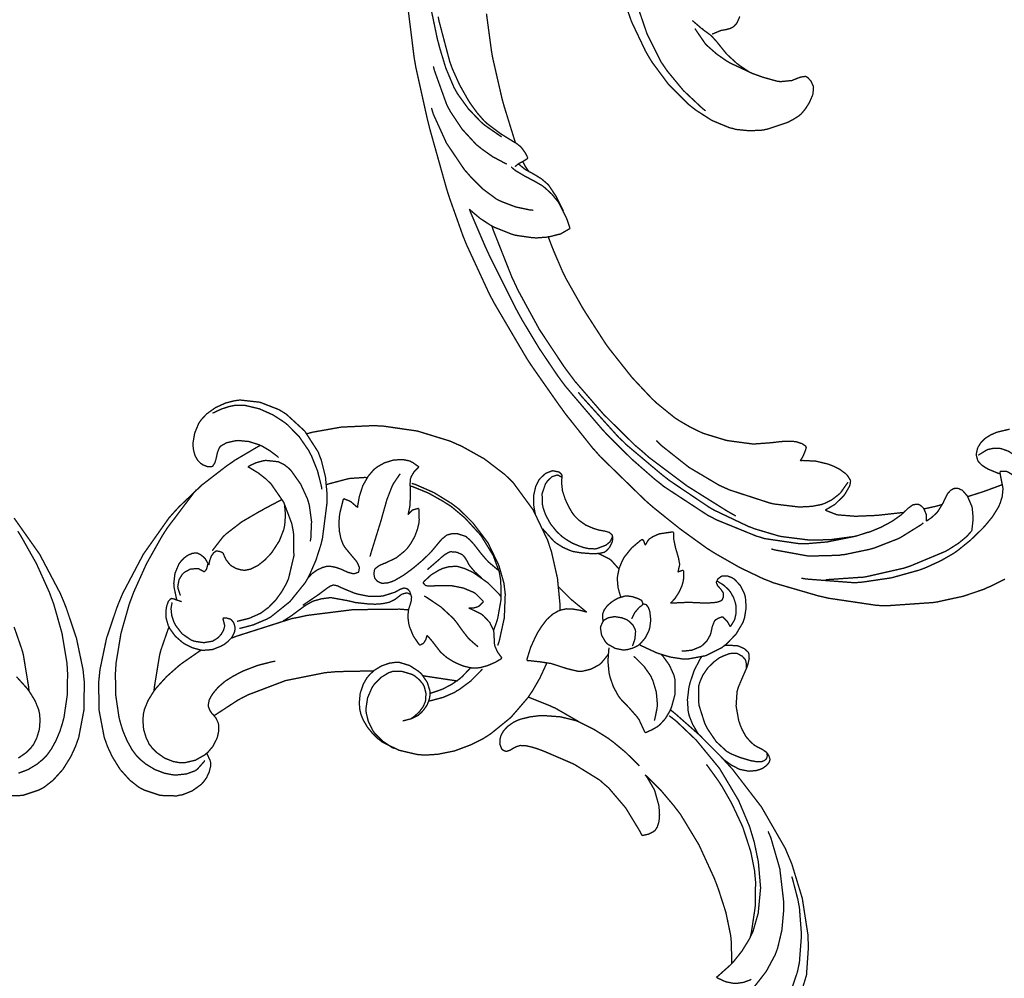
# Model space of a CAD drawing. Extents: x 0 to 445, y 0 to 346.
# Drawn here: x 82 to 88, y 225 to 231 of the extents above; entities that cross this region are included whole.
import ezdxf

# ---------------------------------------------------------------- set-up
doc = ezdxf.new("R2010")
doc.units = 0
doc.header["$MEASUREMENT"] = 0

msp = doc.modelspace()

# ---------------------------------------------------------------- linework, layer by layer
at = {"color": 0, "const_width": 0.00787}
for points in [[(86.1349, 230.078), (86.1117, 230.097), (86.0031, 230.199), (85.9082, 230.314), (85.8918, 230.338), (85.8712, 230.368), (85.7888, 230.533), (85.729, 230.708), (85.72, 230.743), (85.7108, 230.779), (85.6778, 230.964), (85.6601, 231.149), (85.6586, 231.186), (85.6575, 231.213), (85.6604, 231.469), (85.6619, 231.496), (85.6647, 231.546), (85.7296, 232.04), (85.7393, 232.09), (85.7472, 232.129), (85.846, 232.524), (85.8579, 232.563)], [(84.9304, 229.925), (84.921, 229.931), (84.8314, 229.993), (84.8231, 230), (84.8067, 230.014), (84.7326, 230.092), (84.6706, 230.178), (84.6601, 230.196), (84.6481, 230.218), (84.6004, 230.331), (84.5644, 230.45), (84.5583, 230.474), (84.5508, 230.501), (84.4903, 230.79)], [(85.6326, 230.79), (85.6968, 230.606), (85.78, 230.431), (85.8001, 230.396), (85.8171, 230.368), (85.9156, 230.235), (86.0326, 230.118), (86.059, 230.097), (86.0767, 230.083), (86.1719, 230.022), (86.2756, 229.979), (86.2976, 229.974), (86.3132, 229.969), (86.3933, 229.961), (86.4737, 229.965), (86.4896, 229.969), (86.5007, 229.971), (86.6088, 230.007), (86.6193, 230.011), (86.626, 230.014), (86.6588, 230.032), (86.6887, 230.051), (86.6942, 230.057), (86.6996, 230.061), (86.7235, 230.09), (86.7435, 230.121), (86.7471, 230.128), (86.749, 230.131), (86.7662, 230.171), (86.7675, 230.175), (86.7686, 230.179), (86.7718, 230.219), (86.771, 230.222), (86.7703, 230.225), (86.7574, 230.253), (86.7557, 230.256), (86.7544, 230.257), (86.7406, 230.272), (86.739, 230.274), (86.7379, 230.275), (86.7257, 230.282), (86.7243, 230.282), (86.7224, 230.282), (86.7015, 230.279), (86.6994, 230.279), (86.6953, 230.278), (86.6564, 230.263), (86.6525, 230.261), (86.6457, 230.258), (86.5746, 230.251), (86.5675, 230.253), (86.5596, 230.253), (86.4842, 230.274), (86.4767, 230.276), (86.4703, 230.278), (86.4071, 230.301), (86.4011, 230.304), (86.3943, 230.307), (86.3318, 230.349), (86.326, 230.354), (86.3197, 230.358), (86.261, 230.412), (86.2557, 230.418), (86.2508, 230.424), (86.2049, 230.481), (86.2003, 230.487), (86.1974, 230.49), (86.1667, 230.524), (86.1633, 230.526), (86.1597, 230.529), (86.1199, 230.558), (86.116, 230.563), (86.1107, 230.565), (86.061, 230.608), (86.0562, 230.612)], [(84.3789, 230.669), (84.4132, 230.394), (84.4179, 230.367), (84.4233, 230.336), (84.4906, 230.033), (84.4982, 230.003), (84.5069, 229.968), (84.6042, 229.621), (84.6151, 229.586), (84.6222, 229.564), (84.7018, 229.34), (84.7107, 229.318), (84.7224, 229.289), (84.8547, 229.003), (84.8693, 228.975), (84.8868, 228.942), (85.0775, 228.618), (85.0982, 228.586), (85.1132, 228.564), (85.2708, 228.339), (85.2872, 228.317), (85.3031, 228.294), (85.4686, 228.086), (85.4862, 228.067), (85.5106, 228.039), (85.7743, 227.782), (85.8022, 227.757), (85.8315, 227.732), (85.9824, 227.611), (86.1401, 227.497), (86.1729, 227.476), (86.1994, 227.46), (86.336, 227.382), (86.4783, 227.314), (86.5076, 227.303), (86.5336, 227.292), (86.8018, 227.214), (86.8292, 227.208), (86.8578, 227.201), (87.1472, 227.158), (87.1765, 227.157), (87.2037, 227.156), (87.4776, 227.175), (87.505, 227.179), (87.5303, 227.185), (87.6553, 227.212), (87.7767, 227.253), (87.8001, 227.264), (87.8176, 227.271), (87.9028, 227.314)], [(85.0853, 229.799), (85.0843, 229.801), (85.0725, 229.825), (85.0712, 229.826), (85.0693, 229.831), (85.0471, 229.862), (85.0444, 229.865), (85.0421, 229.867), (85.0154, 229.888), (85.0126, 229.889), (85.0058, 229.893), (84.9363, 229.936), (84.9293, 229.94), (84.9211, 229.946), (84.8435, 230.004), (84.8364, 230.011), (84.8272, 230.019), (84.7854, 230.067), (84.7483, 230.118), (84.7414, 230.128), (84.7304, 230.146), (84.6812, 230.233), (84.64, 230.325), (84.6329, 230.344), (84.624, 230.368), (84.56, 230.61), (84.5551, 230.635)], [(85.0126, 229.889), (85.0058, 229.908), (84.9446, 230.106), (84.939, 230.126), (84.9325, 230.15), (84.8779, 230.388), (84.8736, 230.411), (84.8699, 230.433), (84.8403, 230.653)], [(86.3367, 230.636), (86.3207, 230.6), (86.3185, 230.597), (86.3172, 230.594), (86.3033, 230.579), (86.3017, 230.578), (86.2985, 230.575), (86.2797, 230.565), (86.2592, 230.56), (86.255, 230.558), (86.2519, 230.558), (86.2237, 230.553), (86.221, 230.551), (86.2168, 230.55), (86.1767, 230.533), (86.1729, 230.532)], [(86.0719, 230.565), (86.0764, 230.557), (86.1319, 230.476), (86.1386, 230.469), (86.1479, 230.46), (86.2001, 230.414), (86.2576, 230.374), (86.2697, 230.367), (86.2796, 230.361), (86.3826, 230.313), (86.3933, 230.308)], [(84.5272, 230.342), (84.5317, 230.321), (84.6051, 230.117), (84.6153, 230.097), (84.6269, 230.075), (84.6962, 229.971), (84.7807, 229.879), (84.8, 229.864), (84.8121, 229.854), (84.8769, 229.808), (84.9464, 229.771), (84.9608, 229.764)], [(85.1167, 229.492), (85.0993, 229.493), (85.0135, 229.511), (84.9319, 229.542), (84.9167, 229.549), (84.899, 229.558), (84.8192, 229.617), (84.7483, 229.688), (84.7353, 229.703), (84.7103, 229.731), (84.6039, 229.889), (84.5263, 230.06), (84.5156, 230.096)], [(85.0085, 229.749), (85.01, 229.75), (85.0268, 229.764), (85.0286, 229.765), (85.0307, 229.767), (85.0529, 229.778), (85.0551, 229.779), (85.0578, 229.781), (85.0828, 229.797), (85.0853, 229.799)], [(85.3335, 229.383), (85.3322, 229.389), (85.3171, 229.435), (85.3153, 229.439), (85.3122, 229.447), (85.2739, 229.524), (85.2693, 229.532), (85.2631, 229.542), (85.2271, 229.586), (85.185, 229.625), (85.1758, 229.632), (85.1679, 229.638), (85.1261, 229.662), (85.0828, 229.685), (85.074, 229.69), (85.0689, 229.692), (85.0183, 229.722), (85.0136, 229.725), (85.0113, 229.726), (84.9879, 229.746), (84.9857, 229.747)], [(85.2946, 229.486), (85.2917, 229.493), (85.2579, 229.561), (85.2542, 229.568), (85.2506, 229.575), (85.209, 229.638), (85.204, 229.643), (85.1981, 229.649), (85.164, 229.678), (85.1264, 229.701), (85.1186, 229.706), (85.1143, 229.708), (85.0726, 229.731), (85.0688, 229.733), (85.0651, 229.736), (85.0318, 229.763), (85.0286, 229.765)], [(85.0892, 229.722), (85.0876, 229.724), (85.0731, 229.746), (85.0717, 229.749), (85.0701, 229.75), (85.0564, 229.776), (85.0551, 229.779)], [(84.7392, 229.499), (84.749, 229.489), (84.8022, 229.444), (84.8601, 229.406), (84.8725, 229.399), (84.8826, 229.393), (84.9903, 229.35), (85.0017, 229.347), (85.0117, 229.344), (85.1149, 229.329), (85.1253, 229.329), (85.1319, 229.328), (85.1989, 229.333), (85.2056, 229.335), (85.2111, 229.335), (85.2661, 229.349), (85.2714, 229.35), (85.2769, 229.351), (85.3287, 229.381), (85.3335, 229.383)], [(87.4378, 227.656), (87.4382, 227.658), (87.4382, 227.689), (87.4378, 227.692), (87.4372, 227.696), (87.4251, 227.725), (87.4233, 227.728), (87.4214, 227.732), (87.4097, 227.744), (87.3953, 227.754), (87.3921, 227.754), (87.3893, 227.756), (87.3604, 227.753), (87.3578, 227.751), (87.3551, 227.75), (87.3328, 227.733), (87.3307, 227.732), (87.3276, 227.729), (87.2985, 227.701), (87.2954, 227.699), (87.291, 227.694), (87.2436, 227.66), (87.2386, 227.657), (87.2274, 227.65), (87.169, 227.619), (87.1083, 227.594), (87.096, 227.59), (87.0897, 227.589), (87.0282, 227.569), (87.0221, 227.568), (87.0082, 227.564), (86.8678, 227.536), (86.8536, 227.533), (86.8419, 227.532), (86.7244, 227.522), (86.7128, 227.522), (86.6914, 227.522), (86.481, 227.553), (86.4606, 227.56), (86.4354, 227.567), (86.195, 227.665), (86.1721, 227.678), (86.1447, 227.692), (85.8869, 227.861), (85.8629, 227.881), (85.8344, 227.903), (85.6986, 228.022), (85.57, 228.149), (85.5451, 228.175), (85.5221, 228.2), (85.3053, 228.454), (85.2853, 228.481), (85.2619, 228.513), (85.1525, 228.675), (85.0521, 228.842), (85.0332, 228.876), (85.0158, 228.908), (84.856, 229.228), (84.8412, 229.26), (84.8324, 229.279), (84.7472, 229.478), (84.7392, 229.499)], [(84.8725, 229.399), (84.8818, 229.371), (84.9919, 229.093), (85.0046, 229.067), (85.0268, 229.019), (85.1533, 228.787), (85.2986, 228.568), (85.3306, 228.525), (85.3618, 228.483), (85.5315, 228.287), (85.7172, 228.104), (85.7567, 228.071), (85.7993, 228.033), (86.0243, 227.864), (86.2636, 227.714), (86.3133, 227.686)], [(86.6929, 228.013), (86.6942, 228.014), (86.7065, 228.033), (86.7076, 228.035), (86.709, 228.037), (86.7203, 228.064), (86.7213, 228.067), (86.7215, 228.067), (86.7254, 228.078), (86.7258, 228.079), (86.7261, 228.081), (86.7283, 228.088), (86.7285, 228.089), (86.7285, 228.09), (86.7254, 228.099), (86.725, 228.099), (86.7237, 228.1), (86.7076, 228.111), (86.7058, 228.112), (86.7025, 228.114), (86.6679, 228.125), (86.6644, 228.125), (86.6582, 228.126), (86.5932, 228.128), (86.5868, 228.126), (86.581, 228.126), (86.5243, 228.119), (86.5188, 228.119), (86.5107, 228.118), (86.4294, 228.112), (86.4214, 228.112), (86.4085, 228.112), (86.2808, 228.129), (86.2683, 228.131), (86.2556, 228.133), (86.1313, 228.171), (86.1193, 228.175), (86.1058, 228.181), (86.0408, 228.213), (85.9788, 228.249), (85.9669, 228.257), (85.955, 228.264), (85.844, 228.354), (85.8337, 228.364), (85.8215, 228.375), (85.7076, 228.496), (85.6968, 228.508), (85.6843, 228.524), (85.5656, 228.674), (85.5544, 228.689), (85.5418, 228.707), (85.4244, 228.889), (85.4132, 228.907), (85.4031, 228.924), (85.3074, 229.093), (85.2989, 229.111), (85.2931, 229.122), (85.2397, 229.246), (85.2349, 229.258), (85.2322, 229.264), (85.2078, 229.328), (85.2056, 229.335)], [(87.0244, 227.568), (87.0111, 227.565), (86.8765, 227.547), (86.8631, 227.546), (86.8546, 227.546), (86.7706, 227.544), (86.7622, 227.544), (86.7471, 227.544), (86.5968, 227.563), (86.5821, 227.565), (86.5672, 227.568), (86.4222, 227.611), (86.4081, 227.617), (86.3886, 227.624), (86.2011, 227.713), (86.1831, 227.722), (86.1581, 227.736), (85.9204, 227.896), (85.8976, 227.914), (85.8757, 227.931), (85.6654, 228.108), (85.6456, 228.128), (85.6219, 228.15), (85.4028, 228.392), (85.3826, 228.417)], [(83.6126, 228.031), (83.6049, 228.039), (83.5621, 228.071), (83.5153, 228.099), (83.5056, 228.103), (83.4944, 228.108), (83.4363, 228.126), (83.374, 228.132), (83.3608, 228.131), (83.3517, 228.129), (83.3068, 228.119), (83.2707, 228.099), (83.266, 228.093), (83.2626, 228.088), (83.2522, 228.063), (83.2453, 228.032), (83.2439, 228.025), (83.2428, 228.021), (83.2358, 227.999), (83.2249, 227.982), (83.2217, 227.979), (83.2178, 227.978), (83.1919, 227.978), (83.1642, 227.989), (83.1592, 227.993), (83.1524, 227.997), (83.135, 228.015), (83.1193, 228.043), (83.1107, 228.074), (83.1079, 228.097), (83.1078, 228.106), (83.1075, 228.118), (83.1174, 228.176), (83.1407, 228.232), (83.1472, 228.242), (83.1557, 228.254), (83.1882, 228.289), (83.24, 228.326), (83.2989, 228.353), (83.3456, 228.365), (83.3614, 228.368), (83.3851, 228.371), (83.5025, 228.358), (83.6131, 228.315), (83.6335, 228.303), (83.6588, 228.287), (83.7669, 228.188), (83.8461, 228.065), (83.8568, 228.037), (83.8644, 228.018), (83.8896, 227.917), (83.8993, 227.813), (83.8994, 227.792), (83.8994, 227.769), (83.8721, 227.556), (83.8668, 227.533), (83.8622, 227.515), (83.8333, 227.425), (83.7949, 227.337), (83.7854, 227.319), (83.7712, 227.294), (83.6803, 227.181), (83.5667, 227.09), (83.5413, 227.076), (83.5286, 227.071), (83.4631, 227.043), (83.395, 227.025), (83.3811, 227.022)], [(83.2225, 228.293), (83.231, 228.297), (83.2756, 228.318), (83.3224, 228.333), (83.3321, 228.335), (83.3525, 228.339), (83.416, 228.339), (83.4997, 228.319), (83.58, 228.283), (83.6357, 228.247), (83.6528, 228.235), (83.6683, 228.222), (83.7354, 228.153), (83.7897, 228.074), (83.7987, 228.057), (83.8075, 228.04), (83.8425, 227.953), (83.8657, 227.862), (83.8683, 227.844)], [(83.7801, 228.172), (83.8133, 228.181), (83.9829, 228.211), (84.155, 228.219), (84.1896, 228.219), (84.2303, 228.217), (84.4318, 228.188), (84.6268, 228.128), (84.6643, 228.111), (84.6925, 228.099), (84.8271, 228.024), (84.9489, 227.931), (84.9707, 227.91), (84.9989, 227.882), (85.1161, 227.722), (85.2021, 227.542), (85.2146, 227.503), (85.2246, 227.474), (85.2597, 227.318), (85.275, 227.161), (85.2751, 227.129)], [(87.9306, 228.199), (87.8631, 228.183), (87.8564, 228.181), (87.8499, 228.179), (87.8183, 228.165), (87.7892, 228.147), (87.7839, 228.143), (87.7793, 228.139), (87.7593, 228.118), (87.7437, 228.093), (87.7415, 228.088), (87.7401, 228.085), (87.7329, 228.051), (87.7329, 228.049), (87.7329, 228.046), (87.7413, 228.015), (87.7428, 228.013), (87.7457, 228.007), (87.7662, 227.986), (87.7917, 227.969), (87.7969, 227.967), (87.8028, 227.963), (87.8633, 227.938), (87.8699, 227.936)], [(86.9754, 227.886), (86.9722, 227.881), (86.9321, 227.824), (86.9272, 227.819), (86.9204, 227.813), (86.8819, 227.783), (86.8389, 227.761), (86.8299, 227.758), (86.819, 227.754), (86.7629, 227.743), (86.7056, 227.74), (86.694, 227.74), (86.6804, 227.74), (86.5469, 227.756), (86.5339, 227.758), (86.5097, 227.764), (86.2761, 227.84), (86.2538, 227.85), (86.2156, 227.867), (86.0354, 227.974), (85.8726, 228.103), (85.8431, 228.132)], [(83.1878, 226.285), (83.1901, 226.281), (83.2081, 226.244), (83.209, 226.24), (83.2108, 226.233), (83.2111, 226.207), (83.2029, 226.174), (83.1869, 226.14), (83.1711, 226.118), (83.1651, 226.111), (83.1561, 226.101), (83.1032, 226.063), (83.0428, 226.039), (83.0301, 226.038), (83.0111, 226.033), (82.914, 226.036), (82.8211, 226.067), (82.8042, 226.075), (82.7854, 226.086), (82.7344, 226.126), (82.6767, 226.19), (82.6303, 226.265), (82.6024, 226.325), (82.5949, 226.346), (82.5833, 226.378), (82.5521, 226.542), (82.5506, 226.707), (82.5539, 226.739), (82.5578, 226.778), (82.5967, 226.964), (82.6574, 227.144), (82.6721, 227.181), (82.6922, 227.229), (82.814, 227.46), (82.965, 227.674), (82.9997, 227.713), (83.0246, 227.74), (83.1599, 227.869), (83.3075, 227.983), (83.3388, 228.004), (83.3522, 228.014), (83.4913, 228.096), (83.5056, 228.103)], [(88.0444, 227.85), (88.0447, 227.856), (88.0392, 227.918), (88.0376, 227.924), (88.0349, 227.935), (88.0115, 227.985), (87.9769, 228.029), (87.9685, 228.037), (87.9618, 228.043), (87.9246, 228.068), (87.8829, 228.083), (87.874, 228.085), (87.8676, 228.086), (87.8349, 228.086), (87.8025, 228.079), (87.7963, 228.076), (87.7914, 228.074), (87.7479, 228.047), (87.7442, 228.044)], [(83.6764, 227.965), (83.6719, 227.969), (83.6465, 227.989), (83.6186, 228.003), (83.6126, 228.006), (83.6064, 228.007), (83.5414, 228.014), (83.5349, 228.014), (83.5256, 228.013), (83.481, 228.001), (83.4393, 227.982), (83.4317, 227.976)], [(84.4419, 227.975), (84.4387, 227.978), (84.4036, 228.003), (84.3997, 228.004), (84.3879, 228.011), (84.3483, 228.019), (84.2928, 228.017), (84.2381, 228), (84.2004, 227.979), (84.1892, 227.971), (84.1761, 227.961), (84.1426, 227.922), (84.1101, 227.865), (84.0896, 227.801), (84.0808, 227.751), (84.0794, 227.735)], [(86.841, 227.721), (86.8464, 227.724), (86.8972, 227.754), (86.9019, 227.758), (86.9068, 227.763), (86.9515, 227.807), (86.9554, 227.813), (86.9586, 227.817), (86.9844, 227.862), (86.9861, 227.867), (86.9869, 227.869), (86.9906, 227.893), (86.9903, 227.894), (86.9899, 227.897), (86.9722, 227.925), (86.9699, 227.928), (86.9631, 227.935), (86.9251, 227.963), (86.8835, 227.983), (86.8746, 227.986), (86.8604, 227.992), (86.7854, 228.01), (86.7082, 228.014), (86.6929, 228.013)], [(83.4317, 227.976), (83.4422, 227.971), (83.4932, 227.94), (83.5403, 227.903), (83.549, 227.894), (83.5681, 227.876), (83.6432, 227.767), (83.6904, 227.642), (83.6956, 227.615), (83.7008, 227.588), (83.7031, 227.45), (83.6717, 227.317), (83.66, 227.29), (83.6537, 227.278), (83.6314, 227.239), (83.596, 227.19), (83.5543, 227.147), (83.5193, 227.121), (83.5067, 227.112), (83.4961, 227.107), (83.4396, 227.082), (83.38, 227.067), (83.3679, 227.064)], [(83.6764, 227.965), (83.689, 227.951), (83.7433, 227.874), (83.7835, 227.787), (83.7888, 227.769), (83.7943, 227.75), (83.8075, 227.653), (83.8031, 227.554), (83.7997, 227.536)], [(84.1526, 227.446), (84.1582, 227.467), (84.2193, 227.664), (84.2249, 227.685), (84.2294, 227.701), (84.2525, 227.783), (84.2831, 227.862), (84.2914, 227.878), (84.2942, 227.882), (84.3275, 227.931), (84.3313, 227.935)], [(84.3772, 227.693), (84.3783, 227.697), (84.3871, 227.739), (84.3876, 227.743), (84.3889, 227.75), (84.3917, 227.832), (84.3911, 227.84), (84.3907, 227.846), (84.3892, 227.876), (84.3919, 227.907), (84.3938, 227.912), (84.3957, 227.918), (84.4129, 227.947), (84.4367, 227.971), (84.4419, 227.975)], [(85.1731, 227.611), (85.1779, 227.604), (85.2376, 227.538), (85.2447, 227.532), (85.2521, 227.526), (85.2921, 227.501), (85.3349, 227.482), (85.3438, 227.479), (85.3535, 227.476), (85.4035, 227.468), (85.4558, 227.464), (85.4665, 227.464), (85.4732, 227.464), (85.5063, 227.465), (85.5365, 227.472), (85.5418, 227.476), (85.5469, 227.479), (85.5679, 227.501), (85.5819, 227.529), (85.5836, 227.536), (85.5844, 227.539), (85.5865, 227.556), (85.5839, 227.571), (85.5824, 227.574), (85.5817, 227.575), (85.5707, 227.585), (85.5694, 227.586), (85.5654, 227.589), (85.5439, 227.596), (85.5206, 227.6), (85.516, 227.601), (85.5042, 227.603), (85.4693, 227.614), (85.4257, 227.633), (85.3867, 227.661), (85.3612, 227.686), (85.3542, 227.696), (85.3493, 227.701), (85.3289, 227.736), (85.3118, 227.771), (85.3087, 227.779), (85.3049, 227.787), (85.2892, 227.835), (85.2838, 227.885), (85.285, 227.896), (85.2853, 227.899), (85.286, 227.926), (85.285, 227.928), (85.2844, 227.931), (85.2726, 227.943), (85.2711, 227.944), (85.2681, 227.946), (85.2342, 227.953), (85.2307, 227.953), (85.2235, 227.951), (85.19, 227.938), (85.1618, 227.912), (85.1572, 227.907), (85.1489, 227.897), (85.1311, 227.86), (85.119, 227.807), (85.119, 227.753), (85.1253, 227.713), (85.1289, 227.7)], [(87.8721, 227.947), (87.8725, 227.944), (87.8778, 227.915), (87.8783, 227.912), (87.8794, 227.907), (87.8894, 227.857), (87.8899, 227.853), (87.8904, 227.844), (87.8861, 227.801), (87.8736, 227.76), (87.8701, 227.753), (87.8647, 227.74), (87.8289, 227.682), (87.7854, 227.629), (87.7761, 227.619), (87.7636, 227.606), (87.6985, 227.543), (87.6279, 227.486), (87.6131, 227.475), (87.5987, 227.465), (87.5239, 227.422), (87.4454, 227.386), (87.4293, 227.379), (87.3972, 227.367), (87.2321, 227.321), (87.0628, 227.296), (87.0286, 227.293), (87.001, 227.293), (86.7269, 227.314), (86.7003, 227.319)], [(88.03, 227.839), (88.0256, 227.846), (87.9722, 227.904), (87.9665, 227.911), (87.9625, 227.915), (87.9417, 227.933), (87.9181, 227.947), (87.9128, 227.949), (87.9096, 227.95), (87.8753, 227.949), (87.8721, 227.947)], [(84.1331, 227.912), (84.1242, 227.914), (84.036, 227.908), (84.0272, 227.907), (84.0158, 227.904), (83.9061, 227.875), (83.8956, 227.871)], [(84.9067, 226.921), (84.9157, 226.947), (84.9458, 227.085), (84.9513, 227.225), (84.9479, 227.253), (84.9436, 227.289), (84.9138, 227.394), (84.8492, 227.528), (84.76, 227.646), (84.681, 227.724), (84.6518, 227.747), (84.6326, 227.761), (84.5306, 227.824), (84.4215, 227.872), (84.399, 227.879)], [(85.2871, 227.914), (85.2853, 227.915), (85.2657, 227.926), (85.2636, 227.926), (85.2575, 227.928), (85.2274, 227.918), (85.2007, 227.893), (85.1965, 227.886), (85.1887, 227.876), (85.1692, 227.818), (85.17, 227.758), (85.1725, 227.747), (85.1754, 227.733), (85.1901, 227.692), (85.2185, 227.64), (85.2554, 227.594), (85.2875, 227.564), (85.2993, 227.556), (85.3071, 227.55), (85.3487, 227.525), (85.3933, 227.507), (85.4028, 227.504), (85.4097, 227.501), (85.4454, 227.493), (85.4815, 227.492), (85.4886, 227.493), (85.4937, 227.494), (85.5432, 227.513), (85.5476, 227.515), (85.5499, 227.517), (85.5694, 227.533), (85.5711, 227.536), (85.5729, 227.538), (85.5846, 227.564), (85.5851, 227.567)], [(83.1768, 226.243), (83.1739, 226.237), (83.135, 226.193), (83.1303, 226.189), (83.1212, 226.182), (83.0694, 226.163), (83.0124, 226.157), (83.0008, 226.157), (82.9854, 226.158), (82.9394, 226.167), (82.8817, 226.189), (82.8292, 226.221), (82.7939, 226.25), (82.7836, 226.261), (82.7735, 226.271), (82.7468, 226.307), (82.7175, 226.36), (82.6944, 226.415), (82.6807, 226.458), (82.6769, 226.472), (82.6704, 226.497), (82.6515, 226.625), (82.649, 226.754), (82.6507, 226.781), (82.6529, 226.817), (82.6819, 226.993), (82.7312, 227.167), (82.7437, 227.2), (82.7565, 227.235), (82.8326, 227.404), (82.9233, 227.565), (82.9435, 227.597), (82.9574, 227.618), (83.1114, 227.822), (83.1282, 227.842)], [(84.8821, 227.01), (84.8837, 227.014), (84.8992, 227.057), (84.9006, 227.061), (84.9071, 227.083), (84.9264, 227.192), (84.925, 227.303), (84.9214, 227.324), (84.9157, 227.357), (84.8801, 227.453), (84.8079, 227.571), (84.7128, 227.675), (84.6314, 227.743), (84.6024, 227.761), (84.5856, 227.772), (84.4989, 227.821), (84.4083, 227.858), (84.3896, 227.864)], [(87.706, 227.597), (87.7072, 227.603), (87.7139, 227.664), (87.714, 227.669), (87.7142, 227.676), (87.7092, 227.733), (87.7078, 227.739), (87.7064, 227.744), (87.6822, 227.8), (87.6789, 227.806), (87.6769, 227.808), (87.6536, 227.835), (87.6507, 227.838), (87.6486, 227.839), (87.6236, 227.85), (87.621, 227.85), (87.6193, 227.85), (87.6029, 227.849), (87.6014, 227.847), (87.5979, 227.847), (87.5819, 227.838), (87.5688, 227.824), (87.5665, 227.821), (87.5635, 227.817), (87.5417, 227.774), (87.5397, 227.769), (87.5374, 227.764), (87.5089, 227.717), (87.5053, 227.713), (87.5028, 227.708), (87.4736, 227.681), (87.4704, 227.678), (87.4678, 227.676), (87.4406, 227.657), (87.4378, 227.656)], [(87.6819, 227.8), (87.6901, 227.803), (87.7718, 227.829), (87.7799, 227.832), (87.7889, 227.835), (87.8782, 227.868), (87.8871, 227.872)], [(83.6324, 227.782), (83.6226, 227.778), (83.5274, 227.728), (83.5179, 227.722), (83.4971, 227.711), (83.3946, 227.651), (83.3012, 227.579), (83.285, 227.563), (83.279, 227.556), (83.2258, 227.487), (83.221, 227.481)], [(83.6461, 227.761), (83.6483, 227.75), (83.6533, 227.692), (83.649, 227.633), (83.6468, 227.622), (83.6438, 227.607), (83.6171, 227.539), (83.5758, 227.475), (83.5656, 227.462), (83.5572, 227.453), (83.5299, 227.425), (83.4897, 227.393), (83.446, 227.372), (83.4112, 227.365), (83.3999, 227.367), (83.3936, 227.367), (83.3624, 227.376), (83.3337, 227.392), (83.3289, 227.396), (83.3235, 227.401), (83.3018, 227.429), (83.2872, 227.461), (83.2853, 227.468)], [(83.9972, 227.789), (83.9943, 227.782), (83.9747, 227.704), (83.9736, 227.696), (83.9719, 227.683), (83.9694, 227.647), (83.9713, 227.599), (83.9806, 227.553), (83.9932, 227.519), (83.999, 227.51), (84.0042, 227.501), (84.0369, 227.461), (84.0707, 227.421), (84.0764, 227.413), (84.0779, 227.41), (84.089, 227.385), (84.0896, 227.382), (84.0899, 227.381), (84.086, 227.357), (84.0846, 227.356), (84.0831, 227.354), (84.0725, 227.349), (84.0597, 227.346), (84.0571, 227.346), (84.051, 227.346), (84.0231, 227.353), (83.9968, 227.365), (83.9914, 227.368), (83.9847, 227.371), (83.9497, 227.383), (83.9139, 227.39), (83.9067, 227.389), (83.8981, 227.389), (83.8726, 227.382), (83.8401, 227.367), (83.8107, 227.346), (83.7913, 227.326), (83.7854, 227.319)], [(84.0794, 227.735), (84.0765, 227.739), (84.0411, 227.769), (84.0372, 227.772), (84.034, 227.774), (84.0007, 227.787), (83.9972, 227.789)], [(84.4401, 227.731), (84.4411, 227.725), (84.4432, 227.662), (84.4425, 227.656), (84.4413, 227.644), (84.4335, 227.61), (84.4168, 227.565), (84.3935, 227.524), (84.3722, 227.494), (84.3643, 227.486), (84.3561, 227.478), (84.3089, 227.44), (84.2536, 227.413), (84.2414, 227.407), (84.2354, 227.406), (84.2068, 227.393), (84.1843, 227.376), (84.1815, 227.372), (84.1793, 227.368), (84.1754, 227.344), (84.1808, 227.319), (84.1833, 227.315), (84.1851, 227.313), (84.1974, 227.3), (84.2124, 227.292), (84.2156, 227.292), (84.2217, 227.289), (84.2538, 227.29), (84.2857, 227.3), (84.2919, 227.303), (84.3024, 227.308), (84.3503, 227.336), (84.3944, 227.368), (84.4031, 227.375), (84.4125, 227.382), (84.4586, 227.421), (84.5018, 227.462), (84.5099, 227.471), (84.5153, 227.476), (84.5682, 227.54), (84.5739, 227.546), (84.5761, 227.549), (84.6008, 227.569), (84.6036, 227.572), (84.6082, 227.574), (84.6335, 227.581), (84.6604, 227.581), (84.6658, 227.581), (84.6701, 227.581), (84.7111, 227.568), (84.7147, 227.567), (84.72, 227.564), (84.7436, 227.544), (84.7644, 227.521), (84.7683, 227.517), (84.775, 227.508), (84.8068, 227.467), (84.8397, 227.428), (84.8469, 227.421), (84.8518, 227.415), (84.9065, 227.369), (84.9122, 227.365)], [(84.4401, 227.731), (84.4369, 227.731), (84.4061, 227.722), (84.4033, 227.721), (84.4006, 227.719), (84.3788, 227.696), (84.3772, 227.693)], [(87.3051, 227.707), (87.2935, 227.706), (87.176, 227.693), (87.1642, 227.692), (87.1524, 227.69), (87.0338, 227.685), (87.0218, 227.685), (87.0129, 227.685), (86.9239, 227.692), (86.9151, 227.693), (86.9088, 227.694), (86.8469, 227.718), (86.841, 227.721)], [(87.4233, 227.728), (87.4292, 227.729), (87.4875, 227.742), (87.4933, 227.743), (87.4965, 227.744), (87.5285, 227.753), (87.5318, 227.753)], [(82.0047, 226.033), (82.1018, 226.036), (82.1949, 226.067), (82.2118, 226.075), (82.2304, 226.086), (82.2814, 226.126), (82.3392, 226.19), (82.3856, 226.265), (82.4135, 226.325), (82.421, 226.346), (82.4325, 226.378), (82.4636, 226.542), (82.4653, 226.707), (82.4619, 226.739), (82.4581, 226.778), (82.4192, 226.964), (82.3585, 227.144), (82.3438, 227.181), (82.3236, 227.229), (82.2018, 227.46), (82.0508, 227.674)], [(86.5228, 227.492), (86.5414, 227.486), (86.7331, 227.451), (86.7526, 227.45), (86.7681, 227.45), (86.9229, 227.454), (86.9385, 227.457), (86.9533, 227.458), (87.1017, 227.489), (87.1164, 227.493), (87.1304, 227.497), (87.2665, 227.55), (87.2796, 227.556), (87.2921, 227.563), (87.4094, 227.636), (87.4206, 227.646)], [(82.0764, 226.167), (82.1342, 226.189), (82.1868, 226.221), (82.2219, 226.25), (82.2324, 226.261), (82.2424, 226.271), (82.269, 226.307), (82.2983, 226.36), (82.3214, 226.415), (82.3351, 226.458), (82.3389, 226.472), (82.3456, 226.497), (82.3643, 226.625), (82.3668, 226.754), (82.3653, 226.781), (82.3631, 226.817), (82.3339, 226.993), (82.2846, 227.167), (82.2721, 227.2), (82.2593, 227.235), (82.1832, 227.404), (82.0926, 227.565), (82.0725, 227.597)], [(85.7782, 227.513), (85.7793, 227.515), (85.7946, 227.542), (85.7967, 227.543), (85.8003, 227.549), (85.8232, 227.564), (85.8494, 227.576), (85.8549, 227.578), (85.8624, 227.581), (85.9386, 227.592), (85.9462, 227.59)], [(85.9462, 227.59), (85.9461, 227.588), (85.9461, 227.56), (85.9464, 227.556), (85.9469, 227.547), (85.9564, 227.5), (85.97, 227.454), (85.9726, 227.444), (85.9737, 227.442), (85.981, 227.403), (85.9808, 227.399), (85.9808, 227.396), (85.9717, 227.358), (85.97, 227.356)], [(86.8436, 227.311), (86.8622, 227.311), (87.049, 227.324), (87.0676, 227.325), (87.0894, 227.329), (87.3046, 227.378), (87.3258, 227.385), (87.3465, 227.392), (87.5478, 227.476), (87.5669, 227.486), (87.5774, 227.493), (87.6278, 227.525), (87.6742, 227.563), (87.6825, 227.571), (87.6846, 227.574), (87.704, 227.596), (87.706, 227.597)], [(85.6339, 227.207), (85.6303, 227.217), (85.6175, 227.263), (85.6133, 227.311), (85.6139, 227.321), (85.6144, 227.331), (85.6244, 227.378), (85.6426, 227.422), (85.6474, 227.431), (85.6542, 227.443), (85.6974, 227.497), (85.7504, 227.542), (85.7621, 227.549)], [(85.7621, 227.549), (85.7626, 227.547), (85.7685, 227.539), (85.769, 227.539), (85.7701, 227.536), (85.7778, 227.515), (85.7782, 227.513)], [(83.2011, 227.396), (83.1999, 227.399), (83.18, 227.433), (83.1774, 227.436), (83.174, 227.44), (83.1546, 227.456), (83.1326, 227.467), (83.1282, 227.467), (83.1218, 227.468), (83.1019, 227.465), (83.0761, 227.454), (83.0524, 227.436), (83.0367, 227.419), (83.0321, 227.413), (83.0243, 227.403), (83.0008, 227.347), (82.994, 227.288), (82.9946, 227.276), (82.995, 227.268), (83.0101, 227.196), (83.0128, 227.189)], [(83.2853, 227.468), (83.2825, 227.469), (83.2674, 227.476), (83.2518, 227.479), (83.2489, 227.479), (83.2439, 227.479), (83.2296, 227.469), (83.2153, 227.449), (83.2058, 227.422), (83.2018, 227.403), (83.2011, 227.396)], [(84.4918, 227.369), (84.4979, 227.375), (84.5651, 227.433), (84.5722, 227.44), (84.5761, 227.443), (84.5968, 227.46), (84.6193, 227.472), (84.6243, 227.474), (84.631, 227.475), (84.6671, 227.472), (84.6999, 227.456), (84.705, 227.45), (84.7087, 227.447), (84.7232, 227.425), (84.7357, 227.401), (84.7383, 227.397), (84.7431, 227.39), (84.7722, 227.356), (84.8062, 227.325), (84.8132, 227.319)], [(83.1736, 227.356), (83.1747, 227.357), (83.1854, 227.369), (83.1863, 227.371), (83.1881, 227.374), (83.1958, 227.406), (83.1957, 227.408)], [(85.5, 227.464), (85.5065, 227.462), (85.5669, 227.432), (85.5724, 227.428), (85.5776, 227.424), (85.621, 227.375), (85.6244, 227.369)], [(83.034, 227.217), (83.0318, 227.219), (83.0183, 227.261), (83.0181, 227.265), (83.0176, 227.272), (83.0249, 227.31), (83.0444, 227.342), (83.05, 227.347), (83.0557, 227.353), (83.0906, 227.372), (83.1289, 227.376), (83.1363, 227.375), (83.1396, 227.375), (83.1708, 227.358), (83.1736, 227.356)], [(84.4661, 227.292), (84.4732, 227.301), (84.5144, 227.339), (84.5628, 227.368), (84.5733, 227.372), (84.5804, 227.376), (84.6169, 227.386), (84.654, 227.389), (84.6615, 227.389), (84.6699, 227.388), (84.7111, 227.376), (84.7507, 227.358), (84.7585, 227.354), (84.7749, 227.344), (84.8503, 227.29), (84.9147, 227.225), (84.9256, 227.211)], [(86.0036, 227.365), (86.0042, 227.361), (86.0042, 227.314), (86.0035, 227.31), (86.0021, 227.3), (85.9939, 227.271), (85.9769, 227.235), (85.9543, 227.2), (85.9344, 227.178), (85.9271, 227.171)], [(85.97, 227.356), (85.9717, 227.356), (85.9899, 227.362), (85.9918, 227.364), (85.9928, 227.364), (86.0026, 227.365), (86.0036, 227.365)], [(84.8225, 227.181), (84.8192, 227.185), (84.7804, 227.224), (84.776, 227.228), (84.7651, 227.235), (84.7032, 227.261), (84.6365, 227.274), (84.6233, 227.275), (84.6153, 227.275), (84.5351, 227.274), (84.5265, 227.272), (84.5221, 227.272), (84.5, 227.272), (84.4803, 227.276), (84.4771, 227.279), (84.476, 227.281), (84.4668, 227.29), (84.4661, 227.292)], [(85.9271, 227.171), (85.936, 227.172), (86.0242, 227.176), (86.0331, 227.176), (86.0419, 227.176), (86.1304, 227.172), (86.1393, 227.172), (86.1446, 227.172), (86.1983, 227.176), (86.2039, 227.178), (86.2061, 227.178), (86.2269, 227.186), (86.2286, 227.188), (86.2314, 227.189), (86.2393, 227.207), (86.2396, 227.226), (86.2386, 227.231), (86.2372, 227.235), (86.2242, 227.254), (86.2085, 227.271), (86.2058, 227.275), (86.2049, 227.276), (86.1989, 227.29), (86.1988, 227.292), (86.1985, 227.296), (86.2079, 227.315), (86.2264, 227.329), (86.2307, 227.331), (86.2361, 227.332), (86.2636, 227.332), (86.2897, 227.322), (86.2946, 227.319), (86.3038, 227.314), (86.3399, 227.275), (86.3633, 227.228), (86.3663, 227.218), (86.3696, 227.206), (86.374, 227.144), (86.364, 227.083), (86.3601, 227.072), (86.3549, 227.057), (86.3146, 226.989), (86.2589, 226.931), (86.246, 226.921), (86.2292, 226.908), (86.1346, 226.861), (86.0325, 226.842), (86.0119, 226.842), (85.9975, 226.842), (85.9262, 226.853), (85.8569, 226.874), (85.8435, 226.879), (85.8347, 226.883), (85.7507, 226.922), (85.7428, 226.928)], [(86.2001, 227.301), (86.2072, 227.299), (86.241, 227.278), (86.2704, 227.251), (86.2754, 227.244), (86.2803, 227.239), (86.2999, 227.204), (86.3121, 227.167), (86.3133, 227.158), (86.3146, 227.151), (86.3147, 227.112), (86.3065, 227.076), (86.3036, 227.069), (86.3021, 227.067), (86.2825, 227.035), (86.2801, 227.032)], [(83.7558, 227.158), (83.7649, 227.165), (83.8547, 227.226), (83.8632, 227.233), (83.8674, 227.236), (83.9092, 227.267), (83.9139, 227.269), (83.9157, 227.271), (83.9344, 227.278), (83.9364, 227.278), (83.9403, 227.278), (83.9596, 227.274), (83.9788, 227.265), (83.9826, 227.263), (83.9896, 227.26), (84.0594, 227.231), (84.0665, 227.229), (84.0789, 227.225), (84.1438, 227.212), (84.2096, 227.211), (84.2226, 227.214), (84.2299, 227.214), (84.2999, 227.236), (84.3065, 227.24), (84.3106, 227.242), (84.3303, 227.253), (84.3508, 227.26), (84.3551, 227.26), (84.3567, 227.26), (84.3712, 227.257), (84.3726, 227.256), (84.3757, 227.254), (84.3874, 227.24), (84.3938, 227.222), (84.3943, 227.219)], [(85.4333, 227.118), (85.4251, 227.124), (85.3472, 227.188), (85.3397, 227.194), (85.3333, 227.2), (85.2726, 227.261), (85.2669, 227.267)], [(83.0401, 227.179), (83.0379, 227.181), (83.0151, 227.189), (83.0128, 227.189), (83.0099, 227.19), (82.9956, 227.196), (82.9819, 227.199), (82.9797, 227.199), (82.9758, 227.197), (82.9618, 227.182), (82.9529, 227.157), (82.9517, 227.151), (82.949, 227.14), (82.9479, 227.086), (82.961, 227.039), (82.9656, 227.031), (82.9703, 227.021), (83.0029, 226.976), (83.0447, 226.94), (83.0542, 226.933), (83.0619, 226.929), (83.1035, 226.908), (83.1475, 226.896), (83.1565, 226.894), (83.1672, 226.893), (83.2214, 226.897), (83.2743, 226.918), (83.2846, 226.924), (83.2919, 226.928), (83.3125, 226.944), (83.3358, 226.968), (83.3513, 226.997), (83.356, 227.019), (83.3554, 227.028), (83.355, 227.032), (83.3478, 227.056), (83.3333, 227.074), (83.3296, 227.076), (83.3263, 227.078), (83.3071, 227.083), (83.2868, 227.083), (83.2829, 227.082)], [(83.2829, 227.082), (83.2844, 227.079), (83.2936, 227.043), (83.2936, 227.039), (83.2935, 227.033), (83.2885, 227.014), (83.2753, 226.989), (83.256, 226.968), (83.2389, 226.956), (83.2328, 226.953), (83.2231, 226.947), (83.171, 226.938), (83.1183, 226.946), (83.1083, 226.949), (83.0963, 226.954), (83.0433, 226.99), (83.0033, 227.042), (82.9976, 227.054), (82.994, 227.061), (82.9817, 227.099), (82.9778, 227.138), (82.9786, 227.146), (82.9788, 227.149), (82.984, 227.175), (82.9849, 227.176)], [(83.6374, 227.065), (83.6494, 227.072), (83.6843, 227.094), (83.7274, 227.126), (83.7697, 227.157), (83.8028, 227.176), (83.8146, 227.182), (83.8226, 227.185), (83.8657, 227.197), (83.9106, 227.203), (83.9196, 227.203), (83.9269, 227.203), (84, 227.19), (84.0072, 227.188), (84.0117, 227.188), (84.0561, 227.178), (84.0606, 227.176), (84.0669, 227.175), (84.1325, 227.168), (84.1393, 227.167), (84.1499, 227.167), (84.1818, 227.165), (84.2242, 227.168), (84.2646, 227.176), (84.2924, 227.189), (84.3006, 227.194), (84.3039, 227.196), (84.3369, 227.222), (84.3406, 227.224), (84.3426, 227.225), (84.365, 227.231), (84.3675, 227.231), (84.3736, 227.231), (84.3907, 227.224), (84.3921, 227.222), (84.3938, 227.221), (84.3978, 227.208), (84.3975, 227.193), (84.3971, 227.19), (84.3964, 227.185), (84.3894, 227.161), (84.3817, 227.138), (84.3806, 227.132), (84.3789, 227.125), (84.3765, 227.089), (84.3815, 227.05), (84.3833, 227.043), (84.3861, 227.032), (84.4082, 226.978), (84.44, 226.931), (84.4476, 226.922)], [(84.4728, 227.214), (84.4896, 227.204), (84.5714, 227.149), (84.644, 227.082), (84.6564, 227.067), (84.6638, 227.058), (84.6978, 227.01), (84.7335, 226.964), (84.7415, 226.956), (84.7453, 226.953), (84.7869, 226.917), (84.7914, 226.914)], [(84.7356, 227.143), (84.7403, 227.142), (84.7653, 227.143), (84.7892, 227.15), (84.7935, 227.153), (84.7964, 227.154), (84.8206, 227.178), (84.8225, 227.181)], [(85.5293, 227.064), (85.5286, 227.067), (85.5257, 227.097), (85.5261, 227.1), (85.5268, 227.108), (85.5354, 227.131), (85.5547, 227.157), (85.5807, 227.179), (85.6026, 227.193), (85.6103, 227.197), (85.6147, 227.2), (85.6608, 227.214), (85.6656, 227.214), (85.6715, 227.214), (85.7018, 227.21), (85.7315, 227.2), (85.7374, 227.197), (85.739, 227.197), (85.7546, 227.189), (85.756, 227.188), (85.7574, 227.186), (85.7647, 227.168), (85.7644, 227.167), (85.7642, 227.165), (85.7578, 227.157), (85.7485, 227.151), (85.7465, 227.15), (85.7401, 227.144), (85.7174, 227.117), (85.7011, 227.086), (85.6979, 227.079)], [(83.3318, 226.964), (83.3637, 226.976), (83.6932, 227.081), (83.7271, 227.087), (83.7806, 227.099), (84.0525, 227.133), (84.3261, 227.136), (84.3806, 227.132)], [(84.9324, 226.847), (84.9275, 226.853), (84.9056, 226.883), (84.8904, 226.917), (84.889, 226.925), (84.8876, 226.931), (84.8861, 226.962), (84.8847, 226.996), (84.8836, 227.001), (84.8819, 227.011), (84.86, 227.057), (84.8254, 227.094), (84.8175, 227.101), (84.8113, 227.106), (84.7428, 227.14), (84.7356, 227.143)], [(85.0789, 226.832), (85.0814, 226.846), (85.1017, 226.911), (85.1304, 226.974), (85.1372, 226.986), (85.1436, 226.999), (85.1643, 227.032), (85.1958, 227.074), (85.2326, 227.107), (85.2639, 227.125), (85.2751, 227.129), (85.2843, 227.132), (85.3135, 227.138), (85.354, 227.136), (85.3946, 227.129), (85.4237, 227.121), (85.4333, 227.118)], [(85.7644, 227.167), (85.7661, 227.167), (85.7822, 227.163), (85.7836, 227.163), (85.7862, 227.16), (85.7958, 227.147), (85.8019, 227.132), (85.8028, 227.129), (85.8054, 227.119), (85.8106, 227.072), (85.8051, 227.028), (85.8026, 227.019), (85.8, 227.01), (85.7796, 226.968), (85.75, 226.933), (85.7428, 226.928), (85.7369, 226.922), (85.7046, 226.906), (85.6692, 226.896), (85.6618, 226.896), (85.6517, 226.894), (85.6015, 226.904), (85.5569, 226.929), (85.5496, 226.936), (85.5432, 226.943), (85.5203, 226.982), (85.5135, 227.025), (85.5153, 227.033), (85.5158, 227.036), (85.5275, 227.061), (85.5293, 227.064), (85.5347, 227.071), (85.559, 227.085), (85.5978, 227.092), (85.6393, 227.085), (85.6687, 227.074), (85.6774, 227.068), (85.6829, 227.064), (85.7056, 227.042), (85.7192, 227.014), (85.7203, 227.008), (85.721, 227.004), (85.7171, 226.96), (85.7158, 226.956), (85.715, 226.953), (85.7037, 226.921), (85.7022, 226.918)], [(86.2343, 227.092), (86.2306, 227.09), (86.2118, 227.083), (86.1951, 227.074), (86.1926, 227.071), (86.1875, 227.067), (86.1739, 227.033), (86.1654, 226.994), (86.1631, 226.987), (86.1607, 226.981), (86.1426, 226.949), (86.1174, 226.924), (86.1115, 226.919), (86.1031, 226.914), (86.055, 226.894), (86.0036, 226.888), (85.9935, 226.889)], [(86.2801, 227.032), (86.279, 227.035), (86.2658, 227.058), (86.2643, 227.061), (86.2622, 227.064), (86.2371, 227.089), (86.2343, 227.092)], [(82.0504, 227.031), (82.0553, 227.018), (82.0972, 226.897), (82.1006, 226.885), (82.1057, 226.865), (82.1374, 226.672), (82.1386, 226.653)], [(82.9656, 227.031), (82.9606, 227.018), (82.9186, 226.897), (82.9153, 226.885), (82.9101, 226.865), (82.8785, 226.672), (82.8772, 226.653)], [(84.4476, 226.922), (84.4493, 226.924), (84.4649, 226.932), (84.4662, 226.933), (84.4697, 226.936), (84.4821, 226.956), (84.4883, 226.978), (84.4887, 226.982)], [(84.4887, 226.982), (84.4919, 226.979), (84.5228, 226.943), (84.5257, 226.939), (84.5287, 226.935), (84.5589, 226.896), (84.5622, 226.892), (84.5685, 226.883), (84.6051, 226.851), (84.6465, 226.825), (84.6554, 226.821), (84.6632, 226.817), (84.7036, 226.8), (84.7457, 226.79), (84.7543, 226.789), (84.7658, 226.788), (84.8012, 226.79), (84.8478, 226.803), (84.8921, 226.822), (84.9229, 226.84), (84.9324, 226.847)], [(83.2226, 226.517), (83.2263, 226.513), (83.2424, 226.493), (83.2543, 226.469), (83.2558, 226.464), (83.2579, 226.457), (83.2597, 226.419), (83.2519, 226.382), (83.2493, 226.375), (83.2461, 226.367), (83.2242, 226.325), (83.1947, 226.29), (83.1878, 226.285), (83.1781, 226.276), (83.1214, 226.244), (83.0581, 226.229), (83.045, 226.229), (83.0315, 226.229), (82.9914, 226.236), (82.9403, 226.256), (82.8949, 226.288), (82.8656, 226.317), (82.8576, 226.328), (82.8497, 226.337), (82.8313, 226.375), (82.8157, 226.426), (82.8114, 226.481), (82.815, 226.519), (82.8181, 226.533), (82.8206, 226.544), (82.8417, 226.596), (82.8707, 226.643), (82.8772, 226.653), (82.8883, 226.668), (82.9508, 226.737), (83.0206, 226.799), (83.0353, 226.811), (83.0449, 226.818), (83.1458, 226.888), (83.1565, 226.894)], [(85.7763, 226.407), (85.7736, 226.414), (85.7408, 226.485), (85.7367, 226.49), (85.7289, 226.501), (85.6824, 226.554), (85.6342, 226.604), (85.6258, 226.615), (85.6186, 226.625), (85.5897, 226.678), (85.57, 226.735), (85.5674, 226.746), (85.5643, 226.76), (85.5578, 226.828), (85.5624, 226.894), (85.5649, 226.908)], [(86.246, 226.921), (86.2524, 226.922), (86.3179, 226.921), (86.3247, 226.919), (86.3313, 226.917), (86.3629, 226.903), (86.3861, 226.882), (86.3885, 226.876), (86.3907, 226.871), (86.3919, 226.843), (86.385, 226.813), (86.3831, 226.807), (86.3786, 226.793), (86.3524, 226.733), (86.3282, 226.676), (86.3249, 226.665), (86.3203, 226.649), (86.3147, 226.564), (86.3299, 226.478), (86.3358, 226.461), (86.3393, 226.45), (86.3521, 226.421), (86.3732, 226.383), (86.3996, 226.353), (86.4229, 226.332), (86.4315, 226.328), (86.4371, 226.324), (86.4658, 226.31), (86.4924, 226.292), (86.4968, 226.286), (86.4993, 226.285), (86.5089, 226.268), (86.5139, 226.253), (86.5139, 226.249), (86.5139, 226.244), (86.5085, 226.229), (86.4936, 226.212), (86.4726, 226.197), (86.4549, 226.189), (86.4488, 226.188), (86.435, 226.183), (86.3901, 226.179), (86.3347, 226.19), (86.2838, 226.217), (86.2494, 226.242), (86.239, 226.25)], [(83.2226, 226.517), (83.2196, 226.519), (83.2065, 226.539), (83.1985, 226.56), (83.1979, 226.564), (83.1971, 226.569), (83.2032, 226.6), (83.2182, 226.628), (83.2219, 226.633), (83.2297, 226.644), (83.2571, 226.676), (83.2979, 226.711), (83.3426, 226.739), (83.3782, 226.758), (83.3903, 226.764), (83.4065, 226.772), (83.49, 226.804), (83.5764, 226.826), (83.594, 226.829)], [(85.5596, 226.871), (85.5567, 226.865), (85.5196, 226.819), (85.515, 226.815), (85.5067, 226.808), (85.4586, 226.782), (85.4057, 226.769), (85.3951, 226.769), (85.3814, 226.769), (85.3142, 226.785), (85.2475, 226.807), (85.2342, 226.811), (85.2214, 226.815), (85.1569, 226.825), (85.0918, 226.832), (85.0789, 226.832)], [(85.7092, 226.857), (85.7203, 226.849), (85.7703, 226.799), (85.8103, 226.742), (85.8165, 226.728), (85.8228, 226.715), (85.8435, 226.646), (85.8497, 226.575), (85.8487, 226.56), (85.8482, 226.553), (85.8343, 226.485), (85.8322, 226.478)], [(85.8725, 226.869), (85.8815, 226.86), (85.9204, 226.806), (85.9475, 226.746), (85.9506, 226.733), (85.9543, 226.718), (85.9546, 226.636), (85.9333, 226.557), (85.9264, 226.542), (85.9222, 226.532), (85.8964, 226.489), (85.8636, 226.453), (85.856, 226.447), (85.8501, 226.442), (85.8181, 226.424), (85.7835, 226.408), (85.7763, 226.407)], [(86.0925, 226.399), (86.086, 226.408), (86.0578, 226.456), (86.0376, 226.507), (86.0351, 226.518), (86.0318, 226.532), (86.0272, 226.601), (86.0357, 226.672), (86.0389, 226.686), (86.0424, 226.701), (86.0672, 226.774), (86.1022, 226.842), (86.1107, 226.854)], [(86.3743, 226.783), (86.3751, 226.788), (86.376, 226.81), (86.3711, 226.832), (86.3692, 226.836), (86.3671, 226.84), (86.3513, 226.858), (86.3308, 226.869), (86.3264, 226.872), (86.3185, 226.875), (86.2769, 226.874), (86.2357, 226.858), (86.2279, 226.854), (86.2162, 226.849), (86.184, 226.825), (86.1474, 226.789), (86.1187, 226.747), (86.1031, 226.712), (86.0994, 226.701), (86.0932, 226.681), (86.0947, 226.571), (86.1297, 226.461), (86.1403, 226.44), (86.1485, 226.425), (86.1976, 226.353), (86.2593, 226.296), (86.2737, 226.288), (86.2838, 226.282), (86.3378, 226.26), (86.3949, 226.243), (86.4064, 226.24), (86.4112, 226.24), (86.4351, 226.235), (86.4594, 226.235), (86.4644, 226.236), (86.4674, 226.236), (86.4817, 226.242), (86.4928, 226.251), (86.4943, 226.254), (86.4956, 226.256), (86.4985, 226.269), (86.4975, 226.285), (86.4968, 226.286)], [(83.2319, 226.507), (83.2443, 226.515), (83.3744, 226.6), (83.3881, 226.607), (83.4299, 226.629), (83.6535, 226.714), (83.8882, 226.761), (83.9357, 226.765), (83.9554, 226.767), (84.1532, 226.771), (84.1729, 226.771)], [(85.1982, 226.822), (85.1919, 226.807), (85.1557, 226.729), (85.1126, 226.654), (85.1029, 226.64), (85.0858, 226.614), (84.9851, 226.497), (84.8657, 226.4), (84.8392, 226.383), (84.8174, 226.369), (84.7485, 226.335), (84.6524, 226.299), (84.5528, 226.279), (84.4767, 226.274), (84.4515, 226.276), (84.4297, 226.278), (84.3232, 226.303), (84.2254, 226.351), (84.2081, 226.365), (84.1982, 226.372), (84.1704, 226.399), (84.1382, 226.438), (84.1129, 226.481), (84.099, 226.515), (84.0963, 226.528), (84.0929, 226.54), (84.0893, 226.582), (84.0947, 226.639), (84.1125, 226.692), (84.1335, 226.729), (84.1422, 226.739), (84.1501, 226.749), (84.1782, 226.775), (84.221, 226.801), (84.2678, 226.817), (84.304, 226.822), (84.3161, 226.821), (84.3282, 226.821), (84.3868, 226.803), (84.4392, 226.769), (84.4483, 226.761), (84.4568, 226.753), (84.4906, 226.704), (84.5075, 226.65), (84.5075, 226.639), (84.5075, 226.631), (84.5029, 226.604), (84.4903, 226.571), (84.4706, 226.542), (84.4524, 226.522), (84.4454, 226.517), (84.4382, 226.51), (84.3979, 226.489), (84.3542, 226.478), (84.3453, 226.476)], [(84.2974, 226.313), (84.2851, 226.318), (84.2279, 226.356), (84.1799, 226.404), (84.1721, 226.415), (84.1661, 226.425), (84.1428, 226.472), (84.1303, 226.524), (84.1294, 226.535), (84.1286, 226.547), (84.1383, 226.612), (84.1651, 226.674), (84.1729, 226.685), (84.1792, 226.694), (84.2176, 226.733), (84.264, 226.761), (84.2743, 226.764), (84.2853, 226.768), (84.3431, 226.768), (84.3994, 226.751), (84.4097, 226.746), (84.416, 226.742), (84.4443, 226.719), (84.4664, 226.692), (84.4697, 226.685), (84.4732, 226.678), (84.4829, 226.64), (84.4817, 226.601), (84.4797, 226.593), (84.4776, 226.585), (84.4662, 226.56), (84.4451, 226.531), (84.4185, 226.506), (84.3965, 226.49), (84.3888, 226.486)], [(84.4994, 226.593), (84.5139, 226.596), (84.5844, 226.615), (84.6518, 226.644), (84.6646, 226.653), (84.6792, 226.661), (84.7468, 226.711), (84.8061, 226.771), (84.8167, 226.783)], [(84.5075, 226.639), (84.5129, 226.64), (84.5656, 226.658), (84.5707, 226.66), (84.5811, 226.664), (84.6324, 226.69), (84.6812, 226.724), (84.6904, 226.732), (84.6954, 226.736), (84.7424, 226.785), (84.7468, 226.79)], [(82.0756, 226.256), (82.121, 226.288), (82.1503, 226.317), (82.1583, 226.328), (82.1661, 226.337), (82.1846, 226.375), (82.2001, 226.426), (82.2044, 226.481), (82.2008, 226.519), (82.1979, 226.533), (82.1953, 226.544), (82.1742, 226.596), (82.1451, 226.643), (82.1386, 226.653), (82.1275, 226.668), (82.065, 226.737)], [(84.4646, 226.743), (84.4818, 226.74), (84.6539, 226.714), (84.6711, 226.711)], [(85.0871, 226.617), (85.0994, 226.612), (85.2194, 226.564), (85.2311, 226.558), (85.2443, 226.553), (85.3726, 226.479), (85.3851, 226.472)], [(86.6825, 224.818), (86.7303, 224.975), (86.7417, 225.14), (86.7403, 225.174), (86.7383, 225.217), (86.7054, 225.429), (86.6431, 225.633), (86.6265, 225.672), (86.6047, 225.724), (86.4643, 225.968), (86.2921, 226.192), (86.2543, 226.233), (86.229, 226.261), (86.0968, 226.394), (85.956, 226.518), (85.9264, 226.542)], [(85.3851, 226.472), (85.3678, 226.478), (85.2779, 226.5), (85.1856, 226.507), (85.1671, 226.507), (85.1554, 226.507), (85.0979, 226.5), (85.0414, 226.486), (85.0303, 226.482), (85.0214, 226.478), (84.9958, 226.465), (84.9647, 226.443), (84.9396, 226.415), (84.9258, 226.389), (84.9232, 226.379), (84.9213, 226.372), (84.9192, 226.339), (84.9306, 226.31), (84.9356, 226.306), (84.9368, 226.304), (84.9529, 226.297), (84.9546, 226.296), (84.9593, 226.296), (84.9819, 226.304), (85.0042, 226.318), (85.0087, 226.319), (85.0161, 226.324), (85.0413, 226.331), (85.0753, 226.329), (85.1101, 226.321), (85.1363, 226.313), (85.145, 226.31), (85.1825, 226.296), (85.3565, 226.221), (85.5101, 226.126), (85.5375, 226.101), (85.5606, 226.082), (85.6628, 225.962), (85.7456, 225.826), (85.7589, 225.799)], [(86.1986, 224.962), (86.2065, 224.968), (86.2813, 225.035), (86.2881, 225.042), (86.2992, 225.054), (86.3493, 225.117), (86.3912, 225.185), (86.3983, 225.199), (86.4143, 225.232), (86.4451, 225.34), (86.4593, 225.49), (86.446, 225.644), (86.4218, 225.76), (86.4107, 225.797), (86.3947, 225.851), (86.3294, 226.006), (86.2178, 226.194), (86.0796, 226.362), (85.9618, 226.474), (85.9193, 226.507)], [(85.3735, 226.476), (85.3911, 226.468), (85.4767, 226.425), (85.5583, 226.374), (85.5739, 226.362), (85.5893, 226.351), (85.6628, 226.29), (85.7306, 226.224), (85.7433, 226.21)], [(86.3983, 225.199), (86.4051, 225.228), (86.4272, 225.376), (86.4297, 225.526), (86.4268, 225.557), (86.4233, 225.594), (86.4007, 225.706), (86.3533, 225.851), (86.2886, 225.989), (86.2314, 226.089), (86.2106, 226.121), (86.2049, 226.129), (86.1449, 226.212), (86.1386, 226.219)], [(85.7589, 225.799), (85.7651, 225.8), (85.7969, 225.807), (85.8253, 225.821), (85.8299, 225.825), (85.8358, 225.829), (85.8494, 225.85), (85.8596, 225.883), (85.8624, 225.921), (85.8611, 225.949), (85.8601, 225.958), (85.8581, 225.978), (85.8328, 226.068), (85.7885, 226.144), (85.7769, 226.158)], [(85.7769, 226.158), (85.7935, 226.143), (85.8731, 226.063), (85.9464, 225.976), (85.9601, 225.958), (85.9857, 225.925), (86.0953, 225.744), (86.1843, 225.55), (86.1996, 225.511), (86.2099, 225.483), (86.2539, 225.347), (86.2828, 225.208), (86.2854, 225.179), (86.2865, 225.168), (86.2886, 225.054), (86.2881, 225.042)], [(86.4111, 224.896), (86.4261, 224.911), (86.4928, 224.997), (86.5449, 225.094), (86.5525, 225.114), (86.5601, 225.135), (86.585, 225.24), (86.5949, 225.349), (86.595, 225.371), (86.5954, 225.41), (86.5729, 225.603), (86.5189, 225.789), (86.5033, 225.824)], [(86.1457, 224.625), (86.1554, 224.619), (86.2067, 224.6), (86.26, 224.589), (86.2708, 224.589), (86.29, 224.587), (86.3482, 224.597), (86.4224, 224.628), (86.4906, 224.676), (86.5362, 224.719), (86.5499, 224.735), (86.5676, 224.756), (86.6347, 224.869), (86.6768, 224.994), (86.6821, 225.019), (86.6886, 225.051), (86.7008, 225.212), (86.6885, 225.374), (86.6826, 225.404), (86.6803, 225.418), (86.6475, 225.544), (86.6433, 225.557)], [(86.4043, 224.95), (86.3971, 224.946), (86.3586, 224.932), (86.3182, 224.926), (86.31, 224.926), (86.3001, 224.926), (86.2518, 224.936), (86.2067, 224.957), (86.1986, 224.962)]]:
    msp.add_lwpolyline(points, dxfattribs=at)

doc.saveas('drawing.dxf')
